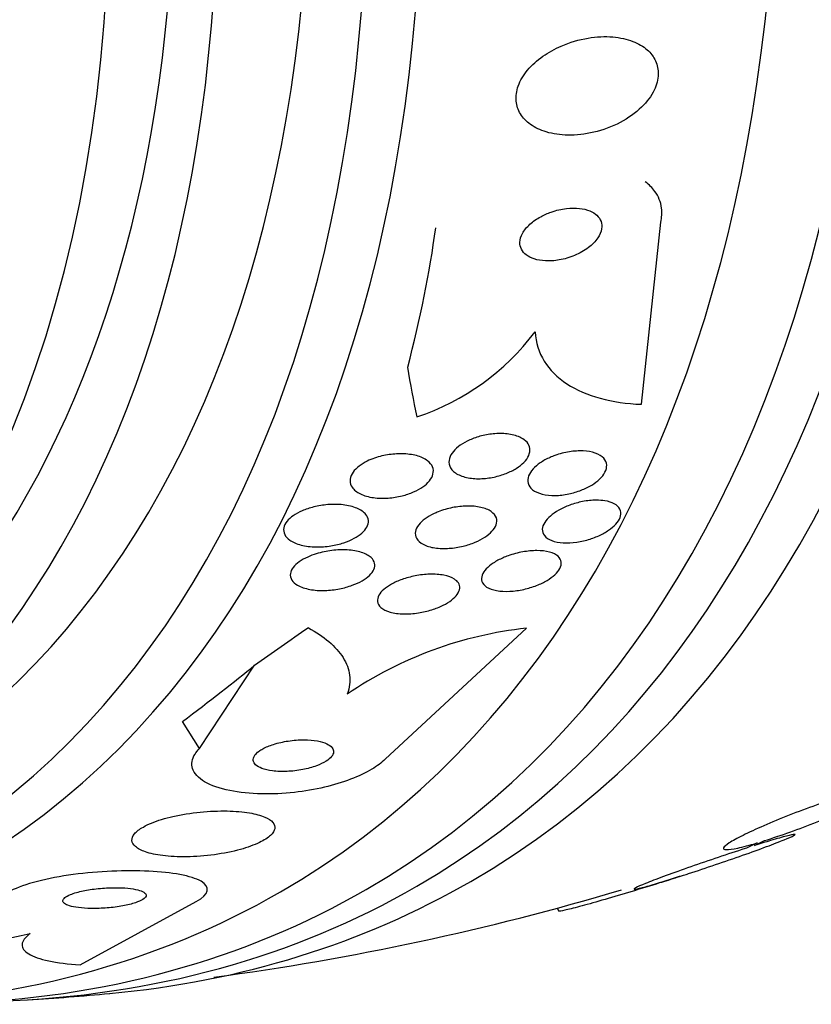
# Model space of a CAD drawing. Units: millimetres. Extents: x 0 to 1464, y 0 to 3421.
# Drawn here: x 545 to 553, y 83 to 93 of the extents above; entities that cross this region are included whole.
import ezdxf

# ---------------------------------------------------------------- set-up
doc = ezdxf.new("R2010")
doc.units = ezdxf.units.MM
doc.layers.add('DV7_Défaut', color=7, linetype='Continuous')
doc.layers.add('Défaut', color=7, linetype='Continuous')

# ---------------------------------------------------------------- blocks, each defined once
blk = doc.blocks.new('SE6')
at = {"layer": 'DV7_Défaut', "color": 7, "linetype": 'Continuous'}
for p, q in [((551.253, 89.287), (551.461, 91.252)), ((550.012, 86.87), (548.486, 85.457)), ((546.482, 85.572), (547.077, 86.47)), ((546.482, 85.572), (546.297, 85.863)), ((552.502, 84.553), (552.387, 84.497)), ((552.474, 84.525), (552.583, 84.578)), ((551.622, 84.177), (551.505, 84.139)), ((551.597, 84.168), (551.709, 84.205)), ((545.193, 83.237), (546.448, 83.92)), ((550.344, 83.85), (550.362, 83.817))]:
    blk.add_line(p, q, dxfattribs=at)
for centre, radius, start, end in [((547.997, 91.653), 2.637, 288.4076, 323.0529), ((550.477, 82.614), 4.282, 96.2286, 124.0873), ((542.888, 111.357), 28.5, 277.558, 286.6159), ((543.144, 89.977), 6.578, 269.1764, 283.2844), ((542.888, 111.357), 28.55, 273.5036, 275.2754)]:
    blk.add_arc(centre, radius, start, end, dxfattribs=at)
for centre, major_axis, ratio, start_param, end_param in [((535.993, 107.377), (13.417, -23.239), 0.57735, 0, 3.401435), ((535.534, 107.112), (13.294, -23.026), 0.57735, 0, 3.298996), ((535.109, 106.867), (13.173, -22.816), 0.57735, 0, 3.441293), ((534.402, 106.459), (12.953, -22.435), 0.57735, 0, 3.366193), ((531.928, 105.03), (11.988, -20.764), 0.57735, 0, 3.616357), ((531.574, 104.826), (11.823, -20.477), 0.57735, 0, 3.64051), ((530.661, 104.298), (11, -19.053), 0.57735, 0, 3.141593), ((530.661, 104.298), (11.327, -19.62), 0.57735, 0, 3.600341), ((529.953, 103.89), (11, -19.053), 0.57735, 0, 3.082323), ((531.574, 104.826), (11.386, -19.721), 0.57735, 0, 2.356194), ((540.547, 86.292), (7.163, 9.628), 0.488997, -0.883896, -0.723327), ((559.684, 98.862), (-9.23, -12.406), 0.488997, -0.453723, -0.395464), ((555.708, 91.116), (-13.063, -8.274), 0.057861, -0.943987, -0.886271), ((537.812, 80.964), (10.138, 6.421), 0.057861, -0.616667, -0.456098), ((535.534, 107.112), (13.294, -23.026), 0.57735, 5.983848, 6.283185), ((535.993, 107.377), (13.417, -23.239), 0.57735, 6.023343, 6.283185), ((534.402, 106.459), (12.953, -22.435), 0.57735, 5.973057, 6.283185), ((535.109, 106.867), (13.173, -22.816), 0.57735, 5.983485, 6.283185)]:
    blk.add_ellipse(centre, major_axis=major_axis, ratio=ratio, start_param=start_param, end_param=end_param, dxfattribs=at)
for points, knots in [([(550.189, 93.043), (550.127, 92.999), (550.071, 92.949), (550.025, 92.895), (549.98, 92.841), (549.944, 92.781), (549.923, 92.722), (549.904, 92.668), (549.896, 92.612), (549.901, 92.56), (549.906, 92.511), (549.922, 92.463), (549.947, 92.422), (549.974, 92.378), (550.011, 92.34), (550.055, 92.308), (550.104, 92.273), (550.162, 92.246), (550.226, 92.226), (550.297, 92.205), (550.377, 92.193), (550.459, 92.192), (550.549, 92.19), (550.645, 92.201), (550.739, 92.223), (550.837, 92.246), (550.935, 92.282), (551.025, 92.329), (551.11, 92.375), (551.19, 92.431), (551.255, 92.495), (551.313, 92.551), (551.36, 92.614), (551.391, 92.679), (551.418, 92.735), (551.433, 92.793), (551.435, 92.848), (551.436, 92.899), (551.426, 92.949), (551.406, 92.993), (551.385, 93.039), (551.354, 93.08), (551.315, 93.114), (551.272, 93.151), (551.22, 93.182), (551.162, 93.204), (551.096, 93.229), (551.023, 93.245), (550.946, 93.252), (550.86, 93.259), (550.768, 93.255), (550.677, 93.239), (550.58, 93.223), (550.48, 93.194), (550.387, 93.154), (550.317, 93.123), (550.25, 93.086), (550.189, 93.043)], [0, 0, 0, 0, 0.049709, 0.049709, 0.049709, 0.099721, 0.099721, 0.099721, 0.145803, 0.145803, 0.145803, 0.189611, 0.189611, 0.189611, 0.23506, 0.23506, 0.23506, 0.285133, 0.285133, 0.285133, 0.341577, 0.341577, 0.341577, 0.404105, 0.404105, 0.404105, 0.469384, 0.469384, 0.469384, 0.531662, 0.531662, 0.531662, 0.58647, 0.58647, 0.58647, 0.634122, 0.634122, 0.634122, 0.678369, 0.678369, 0.678369, 0.723216, 0.723216, 0.723216, 0.771757, 0.771757, 0.771757, 0.826071, 0.826071, 0.826071, 0.886685, 0.886685, 0.886685, 0.951491, 0.951491, 0.951491, 1, 1, 1, 1]), ([(551.461, 91.252), (551.473, 91.304), (551.476, 91.356), (551.47, 91.404), (551.462, 91.47), (551.438, 91.531), (551.399, 91.585), (551.371, 91.623), (551.336, 91.657), (551.295, 91.688)], [0, 0, 0, 0, 0.303729, 0.303729, 0.303729, 0.709805, 0.709805, 0.709805, 1, 1, 1, 1]), ([(550.166, 91.312), (550.123, 91.288), (550.083, 91.26), (550.049, 91.23), (550.016, 91.199), (549.987, 91.165), (549.969, 91.131), (549.952, 91.1), (549.942, 91.067), (549.941, 91.037), (549.94, 91.01), (549.946, 90.983), (549.958, 90.96), (549.97, 90.937), (549.988, 90.916), (550.01, 90.899), (550.034, 90.881), (550.063, 90.866), (550.096, 90.856), (550.132, 90.844), (550.173, 90.837), (550.216, 90.835), (550.264, 90.832), (550.315, 90.836), (550.366, 90.845), (550.422, 90.855), (550.478, 90.871), (550.531, 90.894), (550.585, 90.916), (550.637, 90.945), (550.68, 90.979), (550.721, 91.009), (550.756, 91.045), (550.781, 91.082), (550.803, 91.114), (550.817, 91.147), (550.823, 91.18), (550.828, 91.208), (550.825, 91.236), (550.817, 91.261), (550.808, 91.286), (550.793, 91.308), (550.773, 91.327), (550.753, 91.346), (550.726, 91.362), (550.696, 91.375), (550.663, 91.388), (550.625, 91.397), (550.585, 91.402), (550.54, 91.407), (550.492, 91.406), (550.443, 91.4), (550.389, 91.394), (550.333, 91.381), (550.28, 91.362), (550.24, 91.348), (550.202, 91.331), (550.166, 91.312)], [0, 0, 0, 0, 0.055235, 0.055235, 0.055235, 0.110883, 0.110883, 0.110883, 0.160564, 0.160564, 0.160564, 0.205132, 0.205132, 0.205132, 0.24895, 0.24895, 0.24895, 0.295706, 0.295706, 0.295706, 0.347991, 0.347991, 0.347991, 0.406973, 0.406973, 0.406973, 0.471357, 0.471357, 0.471357, 0.536594, 0.536594, 0.536594, 0.596609, 0.596609, 0.596609, 0.648346, 0.648346, 0.648346, 0.693906, 0.693906, 0.693906, 0.737628, 0.737628, 0.737628, 0.783335, 0.783335, 0.783335, 0.833831, 0.833831, 0.833831, 0.89075, 0.89075, 0.89075, 0.95371, 0.95371, 0.95371, 1, 1, 1, 1]), ([(550.105, 90.069), (550.112, 89.953), (550.146, 89.848), (550.263, 89.658), (550.346, 89.576), (550.551, 89.442), (550.673, 89.389), (550.944, 89.315), (551.095, 89.293), (551.253, 89.287)], [0, 0, 0, 0, 0.25, 0.25, 0.5, 0.5, 0.75, 0.75, 1, 1, 1, 1]), ([(550.018, 88.877), (550.034, 88.857), (550.045, 88.835), (550.048, 88.811), (550.051, 88.786), (550.047, 88.76), (550.036, 88.734), (550.025, 88.709), (550.007, 88.684), (549.984, 88.66), (549.961, 88.637), (549.933, 88.615), (549.902, 88.596), (549.869, 88.575), (549.833, 88.557), (549.794, 88.542), (549.752, 88.525), (549.707, 88.512), (549.662, 88.502), (549.612, 88.491), (549.561, 88.486), (549.513, 88.484), (549.46, 88.483), (549.41, 88.488), (549.365, 88.498), (549.318, 88.508), (549.277, 88.525), (549.245, 88.546), (549.216, 88.567), (549.194, 88.593), (549.183, 88.621), (549.174, 88.646), (549.173, 88.675), (549.181, 88.703), (549.188, 88.729), (549.203, 88.755), (549.224, 88.779), (549.243, 88.803), (549.269, 88.825), (549.298, 88.846), (549.328, 88.867), (549.363, 88.886), (549.399, 88.902), (549.439, 88.92), (549.482, 88.935), (549.525, 88.946), (549.574, 88.958), (549.624, 88.966), (549.671, 88.97), (549.724, 88.974), (549.776, 88.973), (549.823, 88.966), (549.872, 88.958), (549.917, 88.945), (549.953, 88.926), (549.979, 88.913), (550.001, 88.896), (550.018, 88.877)], [0, 0, 0, 0, 0.048119, 0.048119, 0.048119, 0.096483, 0.096483, 0.096483, 0.141759, 0.141759, 0.141759, 0.18578, 0.18578, 0.18578, 0.232104, 0.232104, 0.232104, 0.283392, 0.283392, 0.283392, 0.341082, 0.341082, 0.341082, 0.404487, 0.404487, 0.404487, 0.469818, 0.469818, 0.469818, 0.531093, 0.531093, 0.531093, 0.584283, 0.584283, 0.584283, 0.630602, 0.630602, 0.630602, 0.674335, 0.674335, 0.674335, 0.719561, 0.719561, 0.719561, 0.769288, 0.769288, 0.769288, 0.825334, 0.825334, 0.825334, 0.887571, 0.887571, 0.887571, 0.952851, 0.952851, 0.952851, 1, 1, 1, 1]), ([(548.354, 88.7), (548.404, 88.718), (548.458, 88.733), (548.511, 88.741), (548.564, 88.75), (548.618, 88.754), (548.669, 88.753), (548.724, 88.752), (548.778, 88.745), (548.824, 88.733), (548.872, 88.72), (548.914, 88.701), (548.945, 88.677), (548.969, 88.658), (548.988, 88.636), (548.998, 88.612), (549.008, 88.588), (549.01, 88.561), (549.003, 88.533), (548.997, 88.509), (548.984, 88.483), (548.964, 88.46), (548.945, 88.437), (548.921, 88.415), (548.893, 88.395), (548.864, 88.375), (548.83, 88.357), (548.794, 88.341), (548.755, 88.324), (548.712, 88.309), (548.669, 88.299), (548.62, 88.286), (548.569, 88.279), (548.52, 88.275), (548.465, 88.271), (548.411, 88.273), (548.361, 88.28), (548.308, 88.287), (548.26, 88.301), (548.22, 88.32), (548.181, 88.339), (548.15, 88.364), (548.13, 88.392), (548.116, 88.413), (548.108, 88.436), (548.108, 88.461), (548.107, 88.485), (548.114, 88.511), (548.129, 88.537), (548.142, 88.56), (548.162, 88.583), (548.187, 88.605), (548.211, 88.626), (548.24, 88.646), (548.272, 88.663), (548.298, 88.677), (548.325, 88.689), (548.354, 88.7)], [0, 0, 0, 0, 0.06023, 0.06023, 0.06023, 0.120138, 0.120138, 0.120138, 0.185975, 0.185975, 0.185975, 0.252905, 0.252905, 0.252905, 0.303834, 0.303834, 0.303834, 0.355149, 0.355149, 0.355149, 0.400537, 0.400537, 0.400537, 0.443162, 0.443162, 0.443162, 0.48733, 0.48733, 0.48733, 0.536279, 0.536279, 0.536279, 0.592148, 0.592148, 0.592148, 0.655192, 0.655192, 0.655192, 0.722344, 0.722344, 0.722344, 0.786997, 0.786997, 0.786997, 0.833654, 0.833654, 0.833654, 0.880565, 0.880565, 0.880565, 0.923563, 0.923563, 0.923563, 0.966304, 0.966304, 0.966304, 1, 1, 1, 1]), ([(550.32, 88.735), (550.37, 88.753), (550.423, 88.766), (550.475, 88.774), (550.526, 88.783), (550.576, 88.786), (550.623, 88.784), (550.672, 88.781), (550.717, 88.774), (550.755, 88.76), (550.793, 88.747), (550.824, 88.728), (550.846, 88.705), (550.865, 88.684), (550.877, 88.659), (550.878, 88.631), (550.88, 88.607), (550.873, 88.58), (550.859, 88.553), (550.846, 88.529), (550.827, 88.504), (550.802, 88.48), (550.778, 88.457), (550.748, 88.435), (550.716, 88.415), (550.681, 88.394), (550.643, 88.376), (550.603, 88.36), (550.56, 88.343), (550.514, 88.33), (550.469, 88.32), (550.419, 88.31), (550.369, 88.304), (550.323, 88.303), (550.272, 88.303), (550.225, 88.307), (550.183, 88.318), (550.141, 88.328), (550.105, 88.344), (550.078, 88.365), (550.053, 88.384), (550.036, 88.409), (550.029, 88.436), (550.023, 88.46), (550.025, 88.487), (550.035, 88.514), (550.044, 88.539), (550.061, 88.565), (550.083, 88.589), (550.104, 88.612), (550.131, 88.635), (550.161, 88.656), (550.193, 88.677), (550.229, 88.697), (550.267, 88.714), (550.284, 88.721), (550.302, 88.728), (550.32, 88.735)], [0, 0, 0, 0, 0.06045, 0.06045, 0.06045, 0.120712, 0.120712, 0.120712, 0.184089, 0.184089, 0.184089, 0.246391, 0.246391, 0.246391, 0.30315, 0.30315, 0.30315, 0.353251, 0.353251, 0.353251, 0.399203, 0.399203, 0.399203, 0.444631, 0.444631, 0.444631, 0.49262, 0.49262, 0.49262, 0.545332, 0.545332, 0.545332, 0.603625, 0.603625, 0.603625, 0.666247, 0.666247, 0.666247, 0.729382, 0.729382, 0.729382, 0.788117, 0.788117, 0.788117, 0.839959, 0.839959, 0.839959, 0.886556, 0.886556, 0.886556, 0.931589, 0.931589, 0.931589, 0.978478, 0.978478, 0.978478, 1, 1, 1, 1]), ([(547.456, 87.822), (547.432, 87.839), (547.413, 87.86), (547.402, 87.882), (547.391, 87.904), (547.387, 87.93), (547.392, 87.955), (547.397, 87.978), (547.409, 88.002), (547.427, 88.025), (547.444, 88.046), (547.468, 88.067), (547.494, 88.085), (547.522, 88.105), (547.555, 88.122), (547.59, 88.137), (547.629, 88.154), (547.672, 88.168), (547.715, 88.179), (547.765, 88.191), (547.816, 88.2), (547.867, 88.204), (547.923, 88.208), (547.98, 88.208), (548.032, 88.202), (548.087, 88.196), (548.139, 88.183), (548.182, 88.165), (548.222, 88.148), (548.256, 88.125), (548.278, 88.098), (548.294, 88.079), (548.303, 88.057), (548.305, 88.034), (548.307, 88.011), (548.302, 87.987), (548.289, 87.962), (548.277, 87.94), (548.258, 87.918), (548.235, 87.897), (548.212, 87.877), (548.184, 87.857), (548.152, 87.841), (548.118, 87.822), (548.08, 87.806), (548.041, 87.793), (547.996, 87.778), (547.948, 87.767), (547.901, 87.759), (547.847, 87.751), (547.792, 87.747), (547.74, 87.748), (547.683, 87.749), (547.628, 87.756), (547.579, 87.768), (547.531, 87.781), (547.488, 87.799), (547.456, 87.822)], [0, 0, 0, 0, 0.048889, 0.048889, 0.048889, 0.098146, 0.098146, 0.098146, 0.142699, 0.142699, 0.142699, 0.184507, 0.184507, 0.184507, 0.228135, 0.228135, 0.228135, 0.277025, 0.277025, 0.277025, 0.333434, 0.333434, 0.333434, 0.397519, 0.397519, 0.397519, 0.465714, 0.465714, 0.465714, 0.530749, 0.530749, 0.530749, 0.576861, 0.576861, 0.576861, 0.623219, 0.623219, 0.623219, 0.665783, 0.665783, 0.665783, 0.708217, 0.708217, 0.708217, 0.75433, 0.75433, 0.75433, 0.80689, 0.80689, 0.80689, 0.867254, 0.867254, 0.867254, 0.933981, 0.933981, 0.933981, 1, 1, 1, 1]), ([(550.859, 88.246), (550.898, 88.239), (550.933, 88.228), (550.96, 88.213), (550.988, 88.198), (551.009, 88.178), (551.021, 88.155), (551.031, 88.134), (551.034, 88.11), (551.028, 88.084), (551.023, 88.061), (551.01, 88.036), (550.992, 88.012), (550.974, 87.989), (550.949, 87.965), (550.921, 87.944), (550.892, 87.922), (550.858, 87.901), (550.822, 87.883), (550.783, 87.863), (550.741, 87.846), (550.698, 87.832), (550.651, 87.817), (550.603, 87.806), (550.556, 87.799), (550.505, 87.792), (550.455, 87.789), (550.41, 87.792), (550.363, 87.795), (550.32, 87.803), (550.285, 87.816), (550.251, 87.829), (550.223, 87.848), (550.206, 87.87), (550.19, 87.89), (550.182, 87.914), (550.183, 87.94), (550.184, 87.963), (550.193, 87.988), (550.209, 88.012), (550.223, 88.036), (550.245, 88.059), (550.27, 88.081), (550.296, 88.104), (550.327, 88.125), (550.361, 88.144), (550.398, 88.165), (550.438, 88.183), (550.479, 88.198), (550.524, 88.215), (550.571, 88.228), (550.617, 88.237), (550.668, 88.247), (550.718, 88.252), (550.765, 88.252), (550.798, 88.252), (550.83, 88.25), (550.859, 88.246)], [0, 0, 0, 0, 0.057098, 0.057098, 0.057098, 0.114508, 0.114508, 0.114508, 0.167171, 0.167171, 0.167171, 0.214882, 0.214882, 0.214882, 0.260727, 0.260727, 0.260727, 0.307881, 0.307881, 0.307881, 0.358761, 0.358761, 0.358761, 0.414715, 0.414715, 0.414715, 0.475409, 0.475409, 0.475409, 0.538193, 0.538193, 0.538193, 0.598656, 0.598656, 0.598656, 0.653275, 0.653275, 0.653275, 0.702062, 0.702062, 0.702062, 0.74792, 0.74792, 0.74792, 0.794272, 0.794272, 0.794272, 0.843857, 0.843857, 0.843857, 0.898382, 0.898382, 0.898382, 0.957991, 0.957991, 0.957991, 1, 1, 1, 1]), ([(549.059, 88.127), (549.108, 88.146), (549.161, 88.161), (549.213, 88.172), (549.265, 88.182), (549.318, 88.188), (549.368, 88.189), (549.422, 88.19), (549.473, 88.185), (549.518, 88.175), (549.563, 88.165), (549.602, 88.15), (549.632, 88.129), (549.659, 88.11), (549.678, 88.087), (549.687, 88.061), (549.694, 88.038), (549.693, 88.012), (549.684, 87.986), (549.676, 87.963), (549.66, 87.939), (549.639, 87.917), (549.619, 87.895), (549.593, 87.873), (549.563, 87.854), (549.532, 87.833), (549.496, 87.815), (549.459, 87.799), (549.417, 87.781), (549.373, 87.767), (549.328, 87.756), (549.278, 87.744), (549.227, 87.736), (549.178, 87.733), (549.124, 87.729), (549.071, 87.73), (549.024, 87.737), (548.976, 87.744), (548.932, 87.757), (548.897, 87.776), (548.865, 87.793), (548.839, 87.815), (548.825, 87.841), (548.813, 87.863), (548.808, 87.889), (548.814, 87.915), (548.818, 87.938), (548.83, 87.963), (548.849, 87.986), (548.866, 88.009), (548.889, 88.031), (548.917, 88.051), (548.945, 88.071), (548.978, 88.091), (549.014, 88.107), (549.028, 88.114), (549.043, 88.121), (549.059, 88.127)], [0, 0, 0, 0, 0.060221, 0.060221, 0.060221, 0.120184, 0.120184, 0.120184, 0.184672, 0.184672, 0.184672, 0.249252, 0.249252, 0.249252, 0.308164, 0.308164, 0.308164, 0.359069, 0.359069, 0.359069, 0.404434, 0.404434, 0.404434, 0.44849, 0.44849, 0.44849, 0.494861, 0.494861, 0.494861, 0.546175, 0.546175, 0.546175, 0.603831, 0.603831, 0.603831, 0.667107, 0.667107, 0.667107, 0.732212, 0.732212, 0.732212, 0.793238, 0.793238, 0.793238, 0.846269, 0.846269, 0.846269, 0.892547, 0.892547, 0.892547, 0.93631, 0.93631, 0.93631, 0.981585, 0.981585, 0.981585, 1, 1, 1, 1]), ([(547.743, 87.674), (547.798, 87.691), (547.855, 87.703), (547.912, 87.709), (547.968, 87.716), (548.025, 87.718), (548.077, 87.715), (548.133, 87.712), (548.186, 87.703), (548.231, 87.689), (548.274, 87.675), (548.311, 87.656), (548.336, 87.632), (548.354, 87.615), (548.367, 87.594), (548.372, 87.573), (548.377, 87.551), (548.374, 87.528), (548.364, 87.504), (548.355, 87.483), (548.338, 87.461), (548.317, 87.44), (548.296, 87.42), (548.269, 87.401), (548.239, 87.383), (548.207, 87.364), (548.17, 87.348), (548.132, 87.334), (548.088, 87.318), (548.042, 87.305), (547.995, 87.296), (547.942, 87.285), (547.888, 87.279), (547.836, 87.278), (547.779, 87.276), (547.723, 87.28), (547.673, 87.289), (547.623, 87.299), (547.577, 87.314), (547.541, 87.334), (547.514, 87.35), (547.493, 87.368), (547.479, 87.39), (547.466, 87.411), (547.46, 87.435), (547.463, 87.46), (547.466, 87.482), (547.477, 87.505), (547.494, 87.527), (547.51, 87.547), (547.532, 87.568), (547.558, 87.586), (547.585, 87.606), (547.617, 87.624), (547.651, 87.639), (547.68, 87.652), (547.711, 87.664), (547.743, 87.674)], [0, 0, 0, 0, 0.063557, 0.063557, 0.063557, 0.126878, 0.126878, 0.126878, 0.194388, 0.194388, 0.194388, 0.259343, 0.259343, 0.259343, 0.306277, 0.306277, 0.306277, 0.353468, 0.353468, 0.353468, 0.396674, 0.396674, 0.396674, 0.439447, 0.439447, 0.439447, 0.485569, 0.485569, 0.485569, 0.537792, 0.537792, 0.537792, 0.5975, 0.5975, 0.5975, 0.663455, 0.663455, 0.663455, 0.730549, 0.730549, 0.730549, 0.781044, 0.781044, 0.781044, 0.831936, 0.831936, 0.831936, 0.87679, 0.87679, 0.87679, 0.918949, 0.918949, 0.918949, 0.962908, 0.962908, 0.962908, 1, 1, 1, 1]), ([(549.815, 87.652), (549.866, 87.671), (549.919, 87.685), (549.972, 87.694), (550.024, 87.703), (550.076, 87.708), (550.124, 87.708), (550.174, 87.708), (550.221, 87.703), (550.261, 87.692), (550.299, 87.682), (550.331, 87.666), (550.353, 87.647), (550.373, 87.629), (550.385, 87.607), (550.388, 87.583), (550.39, 87.562), (550.385, 87.538), (550.372, 87.515), (550.361, 87.493), (550.342, 87.47), (550.319, 87.448), (550.296, 87.427), (550.267, 87.406), (550.234, 87.387), (550.2, 87.366), (550.162, 87.348), (550.122, 87.332), (550.077, 87.315), (550.031, 87.301), (549.984, 87.29), (549.933, 87.279), (549.882, 87.272), (549.833, 87.269), (549.782, 87.267), (549.732, 87.269), (549.69, 87.277), (549.647, 87.284), (549.61, 87.298), (549.582, 87.315), (549.557, 87.332), (549.539, 87.352), (549.531, 87.376), (549.524, 87.396), (549.525, 87.42), (549.534, 87.444), (549.542, 87.466), (549.557, 87.489), (549.577, 87.511), (549.598, 87.533), (549.624, 87.554), (549.654, 87.574), (549.685, 87.594), (549.721, 87.614), (549.759, 87.63), (549.777, 87.638), (549.796, 87.646), (549.815, 87.652)], [0, 0, 0, 0, 0.061356, 0.061356, 0.061356, 0.122567, 0.122567, 0.122567, 0.18607, 0.18607, 0.18607, 0.247333, 0.247333, 0.247333, 0.302469, 0.302469, 0.302469, 0.351338, 0.351338, 0.351338, 0.396917, 0.396917, 0.396917, 0.442756, 0.442756, 0.442756, 0.491728, 0.491728, 0.491728, 0.545728, 0.545728, 0.545728, 0.605195, 0.605195, 0.605195, 0.668285, 0.668285, 0.668285, 0.730731, 0.730731, 0.730731, 0.7879, 0.7879, 0.7879, 0.838283, 0.838283, 0.838283, 0.884239, 0.884239, 0.884239, 0.929495, 0.929495, 0.929495, 0.977257, 0.977257, 0.977257, 1, 1, 1, 1]), ([(549.277, 87.359), (549.288, 87.341), (549.293, 87.321), (549.291, 87.301), (549.289, 87.28), (549.28, 87.258), (549.265, 87.236), (549.25, 87.215), (549.229, 87.194), (549.204, 87.175), (549.178, 87.154), (549.146, 87.135), (549.112, 87.118), (549.075, 87.1), (549.033, 87.083), (548.991, 87.07), (548.944, 87.055), (548.894, 87.044), (548.845, 87.036), (548.791, 87.028), (548.736, 87.024), (548.686, 87.025), (548.633, 87.026), (548.583, 87.033), (548.54, 87.045), (548.5, 87.056), (548.465, 87.073), (548.441, 87.094), (548.42, 87.113), (548.407, 87.135), (548.404, 87.16), (548.401, 87.181), (548.407, 87.204), (548.419, 87.226), (548.431, 87.247), (548.449, 87.269), (548.472, 87.289), (548.495, 87.309), (548.524, 87.329), (548.556, 87.347), (548.59, 87.366), (548.629, 87.383), (548.669, 87.397), (548.714, 87.413), (548.762, 87.426), (548.81, 87.435), (548.863, 87.446), (548.917, 87.452), (548.968, 87.453), (549.022, 87.455), (549.075, 87.451), (549.12, 87.442), (549.165, 87.434), (549.205, 87.419), (549.234, 87.4), (549.253, 87.388), (549.267, 87.374), (549.277, 87.359)], [0, 0, 0, 0, 0.045047, 0.045047, 0.045047, 0.090202, 0.090202, 0.090202, 0.134172, 0.134172, 0.134172, 0.179599, 0.179599, 0.179599, 0.229399, 0.229399, 0.229399, 0.285386, 0.285386, 0.285386, 0.347542, 0.347542, 0.347542, 0.412919, 0.412919, 0.412919, 0.475816, 0.475816, 0.475816, 0.531211, 0.531211, 0.531211, 0.578954, 0.578954, 0.578954, 0.622925, 0.622925, 0.622925, 0.667429, 0.667429, 0.667429, 0.715756, 0.715756, 0.715756, 0.770075, 0.770075, 0.770075, 0.830875, 0.830875, 0.830875, 0.895857, 0.895857, 0.895857, 0.959734, 0.959734, 0.959734, 1, 1, 1, 1]), ([(547.658, 86.875), (547.742, 86.829), (547.816, 86.779), (547.942, 86.672), (547.994, 86.614), (548.07, 86.492), (548.094, 86.429), (548.111, 86.298), (548.103, 86.229), (548.077, 86.16)], [0, 0, 0, 0, 0.25, 0.25, 0.5, 0.5, 0.75, 0.75, 1, 1, 1, 1]), ([(547.126, 85.545), (547.103, 85.528), (547.086, 85.51), (547.075, 85.493), (547.064, 85.476), (547.06, 85.459), (547.062, 85.443), (547.065, 85.427), (547.074, 85.411), (547.088, 85.397), (547.104, 85.382), (547.128, 85.368), (547.156, 85.358), (547.189, 85.345), (547.228, 85.336), (547.271, 85.331), (547.318, 85.324), (547.372, 85.322), (547.427, 85.325), (547.482, 85.327), (547.54, 85.334), (547.597, 85.345), (547.648, 85.355), (547.7, 85.369), (547.745, 85.385), (547.784, 85.4), (547.82, 85.417), (547.849, 85.435), (547.874, 85.451), (547.894, 85.469), (547.908, 85.486), (547.921, 85.502), (547.928, 85.519), (547.93, 85.535), (547.931, 85.551), (547.925, 85.567), (547.914, 85.581), (547.902, 85.597), (547.883, 85.611), (547.858, 85.623), (547.83, 85.636), (547.795, 85.646), (547.756, 85.654), (547.712, 85.661), (547.662, 85.666), (547.61, 85.666), (547.556, 85.666), (547.497, 85.662), (547.439, 85.653), (547.386, 85.645), (547.331, 85.633), (547.281, 85.617), (547.238, 85.604), (547.198, 85.587), (547.165, 85.569), (547.151, 85.561), (547.138, 85.553), (547.126, 85.545)], [0, 0, 0, 0, 0.045315, 0.045315, 0.045315, 0.090472, 0.090472, 0.090472, 0.137912, 0.137912, 0.137912, 0.191239, 0.191239, 0.191239, 0.251254, 0.251254, 0.251254, 0.316167, 0.316167, 0.316167, 0.38098, 0.38098, 0.38098, 0.439768, 0.439768, 0.439768, 0.490296, 0.490296, 0.490296, 0.535283, 0.535283, 0.535283, 0.579101, 0.579101, 0.579101, 0.625412, 0.625412, 0.625412, 0.676862, 0.676862, 0.676862, 0.734841, 0.734841, 0.734841, 0.798537, 0.798537, 0.798537, 0.86395, 0.86395, 0.86395, 0.92494, 0.92494, 0.92494, 0.977607, 0.977607, 0.977607, 1, 1, 1, 1]), ([(548.486, 85.457), (548.449, 85.42), (548.4, 85.382), (548.342, 85.348), (548.277, 85.309), (548.198, 85.272), (548.113, 85.24), (548.026, 85.207), (547.93, 85.178), (547.833, 85.155), (547.726, 85.13), (547.615, 85.111), (547.508, 85.099), (547.387, 85.086), (547.266, 85.08), (547.154, 85.082), (547.03, 85.085), (546.912, 85.097), (546.81, 85.118), (546.702, 85.14), (546.608, 85.172), (546.538, 85.213), (546.471, 85.253), (546.424, 85.303), (546.407, 85.357), (546.392, 85.405), (546.4, 85.459), (546.434, 85.512), (546.447, 85.532), (546.463, 85.552), (546.482, 85.572)], [0, 0, 0, 0, 0.078622, 0.078622, 0.078622, 0.166531, 0.166531, 0.166531, 0.256444, 0.256444, 0.256444, 0.354396, 0.354396, 0.354396, 0.464387, 0.464387, 0.464387, 0.587158, 0.587158, 0.587158, 0.717892, 0.717892, 0.717892, 0.845599, 0.845599, 0.845599, 0.958869, 0.958869, 0.958869, 1, 1, 1, 1]), ([(552.583, 84.578), (552.668, 84.605), (552.762, 84.637), (552.857, 84.671), (552.953, 84.705), (553.053, 84.743), (553.149, 84.781), (553.244, 84.818), (553.337, 84.857), (553.421, 84.894), (553.504, 84.931), (553.58, 84.966), (553.642, 84.997), (553.703, 85.028), (553.753, 85.056), (553.787, 85.078), (553.821, 85.101), (553.841, 85.118), (553.844, 85.13), (553.848, 85.142), (553.836, 85.148), (553.809, 85.147), (553.782, 85.147), (553.739, 85.14), (553.684, 85.128), (553.631, 85.116), (553.565, 85.099), (553.492, 85.077)], [0, 0, 0, 0, 0.114367, 0.114367, 0.114367, 0.228866, 0.228866, 0.228866, 0.342428, 0.342428, 0.342428, 0.454073, 0.454073, 0.454073, 0.563968, 0.563968, 0.563968, 0.673035, 0.673035, 0.673035, 0.782509, 0.782509, 0.782509, 0.893431, 0.893431, 0.893431, 1, 1, 1, 1]), ([(553.412, 85.053), (553.328, 85.026), (553.235, 84.995), (553.139, 84.961), (553.044, 84.927), (552.943, 84.89), (552.847, 84.852), (552.752, 84.814), (552.658, 84.775), (552.573, 84.738), (552.49, 84.702), (552.413, 84.667), (552.35, 84.635), (552.288, 84.604), (552.236, 84.576), (552.201, 84.553), (552.166, 84.53), (552.145, 84.512), (552.14, 84.5), (552.135, 84.487), (552.146, 84.481), (552.171, 84.481), (552.197, 84.48), (552.239, 84.486), (552.293, 84.498), (552.35, 84.51), (552.421, 84.529), (552.502, 84.553)], [0, 0, 0, 0, 0.113285, 0.113285, 0.113285, 0.226696, 0.226696, 0.226696, 0.339231, 0.339231, 0.339231, 0.449864, 0.449864, 0.449864, 0.558696, 0.558696, 0.558696, 0.666632, 0.666632, 0.666632, 0.774931, 0.774931, 0.774931, 0.884671, 0.884671, 0.884671, 1, 1, 1, 1]), ([(545.876, 84.725), (545.834, 84.702), (545.802, 84.677), (545.781, 84.652), (545.761, 84.628), (545.751, 84.603), (545.753, 84.58), (545.755, 84.556), (545.768, 84.534), (545.791, 84.514), (545.816, 84.492), (545.853, 84.473), (545.899, 84.457), (545.951, 84.439), (546.015, 84.426), (546.085, 84.417), (546.163, 84.407), (546.252, 84.402), (546.344, 84.403), (546.44, 84.405), (546.543, 84.412), (546.644, 84.426), (546.74, 84.44), (546.837, 84.459), (546.924, 84.483), (547, 84.504), (547.072, 84.53), (547.129, 84.558), (547.18, 84.582), (547.221, 84.608), (547.249, 84.635), (547.276, 84.659), (547.291, 84.684), (547.295, 84.707), (547.3, 84.731), (547.293, 84.753), (547.275, 84.774), (547.257, 84.796), (547.226, 84.816), (547.186, 84.832), (547.142, 84.851), (547.086, 84.866), (547.022, 84.877), (546.951, 84.889), (546.869, 84.896), (546.782, 84.898), (546.69, 84.9), (546.589, 84.896), (546.489, 84.886), (546.39, 84.876), (546.289, 84.86), (546.195, 84.839), (546.112, 84.82), (546.031, 84.795), (545.965, 84.768), (545.932, 84.755), (545.902, 84.74), (545.876, 84.725)], [0, 0, 0, 0, 0.044478, 0.044478, 0.044478, 0.088879, 0.088879, 0.088879, 0.134423, 0.134423, 0.134423, 0.184695, 0.184695, 0.184695, 0.241367, 0.241367, 0.241367, 0.304064, 0.304064, 0.304064, 0.369346, 0.369346, 0.369346, 0.431426, 0.431426, 0.431426, 0.485963, 0.485963, 0.485963, 0.533433, 0.533433, 0.533433, 0.577642, 0.577642, 0.577642, 0.62257, 0.62257, 0.62257, 0.671281, 0.671281, 0.671281, 0.725814, 0.725814, 0.725814, 0.786625, 0.786625, 0.786625, 0.8515, 0.8515, 0.8515, 0.915242, 0.915242, 0.915242, 0.972294, 0.972294, 0.972294, 1, 1, 1, 1]), ([(551.709, 84.205), (551.726, 84.211), (551.743, 84.216), (551.76, 84.222), (551.854, 84.252), (551.954, 84.285), (552.053, 84.319), (552.152, 84.353), (552.253, 84.387), (552.346, 84.42), (552.439, 84.453), (552.527, 84.485), (552.603, 84.513), (552.678, 84.541), (552.743, 84.566), (552.793, 84.587), (552.842, 84.606), (552.877, 84.622), (552.896, 84.632), (552.914, 84.642), (552.916, 84.647), (552.903, 84.646), (552.89, 84.645), (552.861, 84.639), (552.818, 84.627), (552.774, 84.616), (552.716, 84.599), (552.648, 84.579), (552.596, 84.563), (552.537, 84.545), (552.474, 84.525)], [0, 0, 0, 0, 0.021027, 0.021027, 0.021027, 0.135838, 0.135838, 0.135838, 0.251209, 0.251209, 0.251209, 0.365836, 0.365836, 0.365836, 0.478522, 0.478522, 0.478522, 0.588977, 0.588977, 0.588977, 0.697909, 0.697909, 0.697909, 0.806642, 0.806642, 0.806642, 0.916532, 0.916532, 0.916532, 1, 1, 1, 1]), ([(552.387, 84.497), (552.371, 84.492), (552.354, 84.487), (552.336, 84.481), (552.244, 84.451), (552.144, 84.418), (552.045, 84.384), (551.946, 84.351), (551.845, 84.316), (551.751, 84.283), (551.657, 84.25), (551.568, 84.218), (551.491, 84.19), (551.415, 84.162), (551.349, 84.136), (551.298, 84.116), (551.248, 84.096), (551.211, 84.08), (551.191, 84.069), (551.172, 84.059), (551.168, 84.054), (551.18, 84.054), (551.192, 84.054), (551.22, 84.06), (551.261, 84.071), (551.304, 84.081), (551.361, 84.098), (551.428, 84.118), (551.485, 84.135), (551.551, 84.155), (551.622, 84.177)], [0, 0, 0, 0, 0.020775, 0.020775, 0.020775, 0.134399, 0.134399, 0.134399, 0.248659, 0.248659, 0.248659, 0.362298, 0.362298, 0.362298, 0.474054, 0.474054, 0.474054, 0.583546, 0.583546, 0.583546, 0.691434, 0.691434, 0.691434, 0.799054, 0.799054, 0.799054, 0.907809, 0.907809, 0.907809, 1, 1, 1, 1]), ([(546.448, 83.92), (546.59, 83.997), (546.603, 84.08), (546.395, 84.199), (546.185, 84.236), (545.685, 84.26), (545.395, 84.248), (544.845, 84.175), (544.588, 84.112), (544.443, 84.035)], [0, 0, 0, 0, 0.25, 0.25, 0.5, 0.5, 0.75, 0.75, 1, 1, 1, 1]), ([(545.088, 83.996), (545.063, 83.986), (545.043, 83.975), (545.029, 83.964), (545.015, 83.952), (545.008, 83.941), (545.007, 83.931), (545.007, 83.92), (545.013, 83.91), (545.024, 83.901), (545.037, 83.891), (545.056, 83.882), (545.079, 83.875), (545.106, 83.866), (545.139, 83.86), (545.176, 83.855), (545.218, 83.849), (545.265, 83.846), (545.315, 83.846), (545.369, 83.845), (545.427, 83.847), (545.484, 83.851), (545.542, 83.856), (545.601, 83.864), (545.655, 83.874), (545.705, 83.883), (545.752, 83.895), (545.79, 83.908), (545.824, 83.919), (545.852, 83.931), (545.872, 83.944), (545.89, 83.955), (545.901, 83.967), (545.905, 83.978), (545.909, 83.989), (545.907, 83.999), (545.898, 84.009), (545.889, 84.019), (545.874, 84.028), (545.853, 84.035), (545.831, 84.044), (545.802, 84.051), (545.768, 84.057), (545.731, 84.063), (545.687, 84.067), (545.641, 84.069), (545.59, 84.071), (545.534, 84.07), (545.477, 84.067), (545.42, 84.064), (545.36, 84.058), (545.303, 84.05), (545.25, 84.042), (545.198, 84.031), (545.155, 84.019), (545.13, 84.012), (545.107, 84.004), (545.088, 83.996)], [0, 0, 0, 0, 0.044015, 0.044015, 0.044015, 0.088048, 0.088048, 0.088048, 0.132041, 0.132041, 0.132041, 0.179299, 0.179299, 0.179299, 0.232294, 0.232294, 0.232294, 0.291992, 0.291992, 0.291992, 0.356757, 0.356757, 0.356757, 0.421732, 0.421732, 0.421732, 0.480926, 0.480926, 0.480926, 0.531838, 0.531838, 0.531838, 0.577001, 0.577001, 0.577001, 0.620784, 0.620784, 0.620784, 0.666901, 0.666901, 0.666901, 0.718049, 0.718049, 0.718049, 0.775698, 0.775698, 0.775698, 0.839178, 0.839178, 0.839178, 0.90465, 0.90465, 0.90465, 0.966, 0.966, 0.966, 1, 1, 1, 1]), ([(551.505, 84.139), (551.475, 84.13), (551.445, 84.12), (551.414, 84.11), (551.316, 84.08), (551.213, 84.048), (551.115, 84.019), (551.015, 83.988), (550.916, 83.959), (550.826, 83.934), (550.737, 83.908), (550.655, 83.885), (550.586, 83.867), (550.519, 83.849), (550.464, 83.835), (550.426, 83.827), (550.389, 83.819), (550.367, 83.815), (550.363, 83.817), (550.362, 83.818), (550.362, 83.818), (550.362, 83.818)], [0, 0, 0, 0, 0.057508, 0.057508, 0.057508, 0.242876, 0.242876, 0.242876, 0.431224, 0.431224, 0.431224, 0.619546, 0.619546, 0.619546, 0.804703, 0.804703, 0.804703, 0.985019, 0.985019, 0.985019, 1, 1, 1, 1]), ([(544.655, 83.576), (544.599, 83.533), (544.57, 83.494), (544.565, 83.419), (544.589, 83.385), (544.688, 83.326), (544.762, 83.301), (544.949, 83.261), (545.064, 83.247), (545.193, 83.237)], [0, 0, 0, 0, 0.25, 0.25, 0.5, 0.5, 0.75, 0.75, 1, 1, 1, 1])]:
    blk.add_open_spline(points, degree=3, knots=knots, dxfattribs=at)
blk.add_open_spline([(551.683, 84.196), (551.655, 84.187), (551.626, 84.178), (551.597, 84.168)], degree=3, dxfattribs=at)

msp = doc.modelspace()

# ---------------------------------------------------------------- block references
at = {"layer": 'Défaut'}
msp.add_blockref('SE6', (0, 0), dxfattribs=at)

doc.saveas('drawing.dxf')
